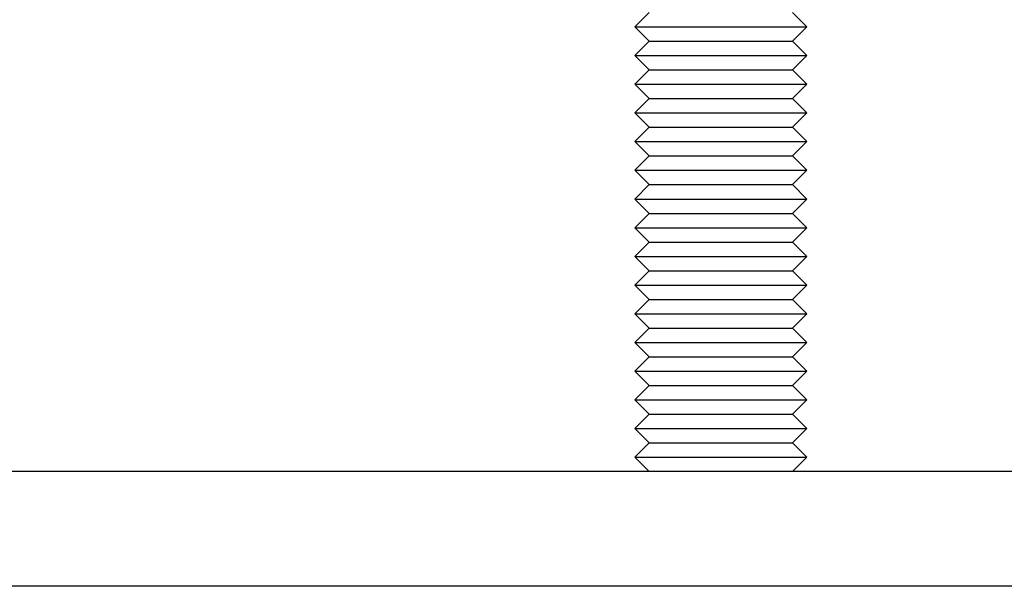
# Model space of a CAD drawing. Extents: x -368 to 1038, y -662 to 117.
# Drawn here: x -122 to -87, y 0 to 20 of the extents above; entities that cross this region are included whole.
import ezdxf

# ---------------------------------------------------------------- set-up
doc = ezdxf.new("R2010")
doc.units = 0
doc.header["$LTSCALE"] = 5
doc.layers.get('0').update_dxf_attribs({"linetype": 'CONTINUOUS'})
doc.layers.add('BEM', color=7, linetype='CONTINUOUS')

# ---------------------------------------------------------------- blocks, each defined once
blk = doc.blocks.new('A$C727DC2D4')
at = {"color": 3, "linetype": 'CONTINUOUS', "extrusion": (-2e-16, 1, -2e-16)}
for p, q in [((100.30939, 20), (99.80939, 19.5)), ((105.30939, 20), (105.80939, 19.5)), ((99.80939, 19.5), (105.80939, 19.5)), ((100.30939, 19), (99.80939, 19.5)), ((105.30939, 19), (105.80939, 19.5)), ((100.30939, 19), (99.80939, 18.5)), ((100.30939, 19), (105.30939, 19)), ((105.30939, 19), (105.80939, 18.5)), ((99.80939, 18.5), (105.80939, 18.5)), ((100.30939, 18), (99.80939, 18.5)), ((105.30939, 18), (105.80939, 18.5)), ((100.30939, 18), (99.80939, 17.5)), ((100.30939, 18), (105.30939, 18)), ((105.30939, 18), (105.80939, 17.5)), ((99.80939, 17.5), (105.80939, 17.5)), ((100.30939, 17), (99.80939, 17.5)), ((105.30939, 17), (105.80939, 17.5)), ((100.30939, 17), (99.80939, 16.5)), ((100.30939, 17), (105.30939, 17)), ((105.30939, 17), (105.80939, 16.5)), ((99.80939, 16.5), (105.80939, 16.5)), ((100.30939, 16), (99.80939, 16.5)), ((105.30939, 16), (105.80939, 16.5)), ((100.30939, 16), (99.80939, 15.5)), ((100.30939, 16), (105.30939, 16)), ((105.30939, 16), (105.80939, 15.5)), ((99.80939, 15.5), (105.80939, 15.5)), ((100.30939, 15), (99.80939, 15.5)), ((105.30939, 15), (105.80939, 15.5)), ((100.30939, 15), (99.80939, 14.5)), ((100.30939, 15), (105.30939, 15)), ((105.30939, 15), (105.80939, 14.5)), ((99.80939, 14.5), (105.80939, 14.5)), ((100.30939, 14), (99.80939, 14.5)), ((105.30939, 14), (105.80939, 14.5)), ((100.30939, 14), (99.80939, 13.5)), ((100.30939, 14), (105.30939, 14)), ((105.30939, 14), (105.80939, 13.5)), ((99.80939, 13.5), (105.80939, 13.5)), ((100.30939, 13), (99.80939, 13.5)), ((105.30939, 13), (105.80939, 13.5)), ((100.30939, 13), (99.80939, 12.5)), ((100.30939, 13), (105.30939, 13)), ((105.30939, 13), (105.80939, 12.5)), ((99.80939, 12.5), (105.80939, 12.5)), ((100.30939, 12), (99.80939, 12.5)), ((105.30939, 12), (105.80939, 12.5)), ((100.30939, 12), (99.80939, 11.5)), ((100.30939, 12), (105.30939, 12)), ((105.30939, 12), (105.80939, 11.5)), ((99.80939, 11.5), (105.80939, 11.5)), ((100.30939, 11), (99.80939, 11.5)), ((105.30939, 11), (105.80939, 11.5)), ((100.30939, 11), (99.80939, 10.5)), ((100.30939, 11), (105.30939, 11)), ((105.30939, 11), (105.80939, 10.5)), ((99.80939, 10.5), (105.80939, 10.5)), ((100.30939, 10), (99.80939, 10.5)), ((105.30939, 10), (105.80939, 10.5)), ((100.30939, 10), (99.80939, 9.5)), ((100.30939, 10), (105.30939, 10)), ((105.30939, 10), (105.80939, 9.5)), ((99.80939, 9.5), (105.80939, 9.5)), ((100.30939, 9), (99.80939, 9.5)), ((105.30939, 9), (105.80939, 9.5)), ((100.30939, 9), (99.80939, 8.5)), ((100.30939, 9), (105.30939, 9)), ((105.30939, 9), (105.80939, 8.5)), ((99.80939, 8.5), (105.80939, 8.5)), ((100.30939, 8), (99.80939, 8.5)), ((105.30939, 8), (105.80939, 8.5)), ((100.30939, 8), (99.80939, 7.5)), ((100.30939, 8), (105.30939, 8)), ((105.30939, 8), (105.80939, 7.5)), ((99.80939, 7.5), (105.80939, 7.5)), ((100.30939, 7), (99.80939, 7.5)), ((105.30939, 7), (105.80939, 7.5)), ((100.30939, 7), (99.80939, 6.5)), ((100.30939, 7), (105.30939, 7)), ((105.30939, 7), (105.80939, 6.5)), ((99.80939, 6.5), (105.80939, 6.5)), ((100.30939, 6), (99.80939, 6.5)), ((105.30939, 6), (105.80939, 6.5)), ((100.30939, 6), (99.80939, 5.5)), ((100.30939, 6), (105.30939, 6)), ((105.30939, 6), (105.80939, 5.5)), ((99.80939, 5.5), (105.80939, 5.5)), ((100.30939, 5), (99.80939, 5.5)), ((105.30939, 5), (105.80939, 5.5)), ((100.30939, 5), (99.80939, 4.5)), ((100.30939, 5), (105.30939, 5)), ((105.30939, 5), (105.80939, 4.5)), ((99.80939, 4.5), (105.80939, 4.5)), ((100.30939, 4), (99.80939, 4.5)), ((105.30939, 4), (105.80939, 4.5)), ((162.1543, 4), (-167.8457, 4)), ((162.1543, 0), (-167.8457, 0))]:
    blk.add_line(p, q, dxfattribs=at)

msp = doc.modelspace()

# ---------------------------------------------------------------- block references
at = {"layer": 'BEM'}
msp.add_blockref('A$C727DC2D4', (-200, 0), dxfattribs=at)

doc.saveas('drawing.dxf')
